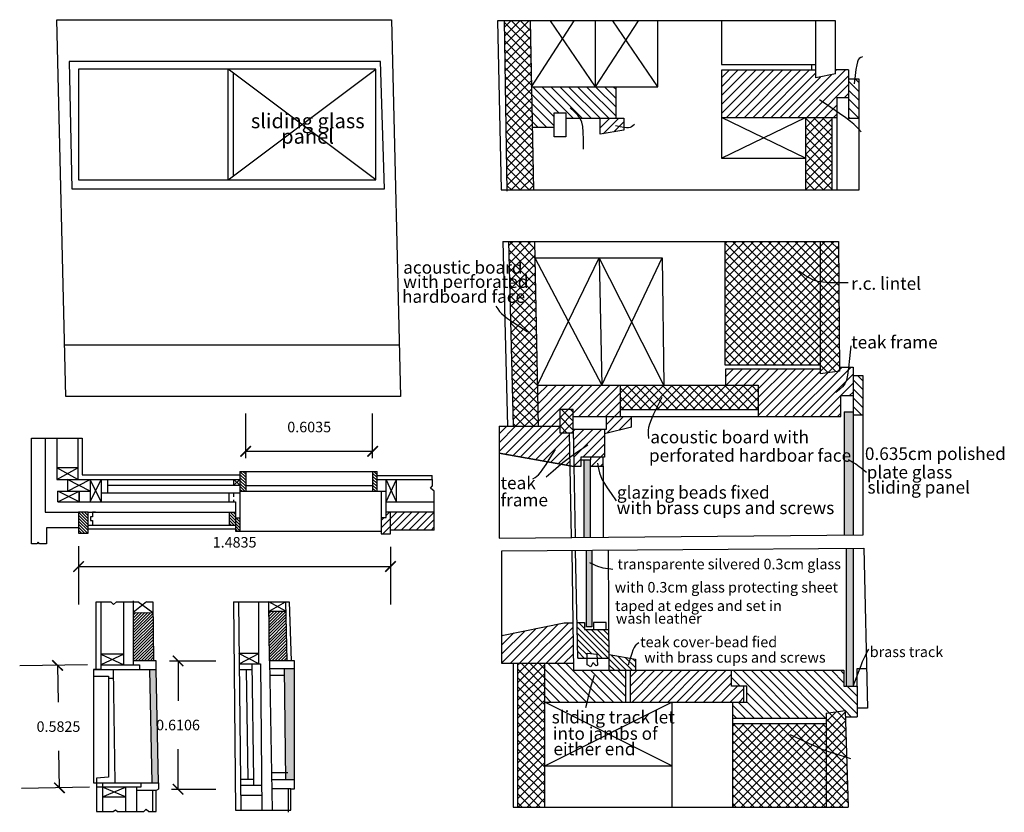
# Model space of a CAD drawing. Units: millimetres. Extents: x 0.12 to 6.36, y 0.15 to 7.06.
# Drawn here: x 1.68 to 6.36, y 3.29 to 7.06 of the extents above; entities that cross this region are included whole.
import ezdxf

# ---------------------------------------------------------------- set-up
doc = ezdxf.new("R2010")
doc.units = ezdxf.units.MM
for name, color, linetype in [('alçado', 2, 'Continuous'), ('corte', 6, 'Continuous'), ('setas', 5, 'Continuous')]:
    doc.layers.add(name, color=color, linetype=linetype)
doc.styles.get("Standard").update_dxf_attribs({"font": 'arial.ttf'})
doc.dimstyles.new('Copy of Standard', dxfattribs={"dimtxt": 0.05, "dimasz": 0.05, "dimexe": 0.18, "dimexo": 0.0625, "dimgap": 0.09, "dimtad": 1, "dimtih": 1, "dimtoh": 1, "dimdec": 4, "dimzin": 0, "dimdsep": 46, "dimtxsty": 'Standard', "dimblk": 'ARCHTICK', "dimcen": 0.09, "dimclre": 256, "dimadec": 0, "dimazin": 0, "dimtfac": 1, "dimtdec": 4, "dimtofl": 0, "dimtmove": 0, "dimatfit": 3, "dimfxl": 1, "dimtolj": 1, "dimtzin": 0, "dimlwe": -1, "dimarcsym": 0})
pattern_1 = [(45, (1.96047, 4.620077), (-0.00707107, 0.00707107), [])]
pattern_2 = [(135, (1.96047, 4.620077), (-0.00707107, -0.00707107), [])]
pattern_3 = [(45, (1.96047, 4.620077), (-0.0212132, 0.0212132), []), (135, (1.96047, 4.620077), (-0.0212132, -0.0212132), [])]
pattern_4 = [(45, (1.96047, 4.620077), (-0.0212132, 0.0212132), [])]
pattern_5 = [(135, (1.96047, 4.620077), (-0.0212132, -0.0212132), [])]
pattern_6 = [(135, (1.96047, 4.620077), (-0.0212132, -0.0212132), []), (225, (1.96047, 4.620077), (0.0212132, -0.0212132), [])]

# ---------------------------------------------------------------- blocks, each defined once
blk = doc.blocks.new('_ArchTick')
at = {"color": 0, "linetype": 'ByBlock', "const_width": 0.15}
blk.add_lwpolyline([(-0.5, -0.5), (0.5, 0.5)], dxfattribs=at)
blk = doc.blocks.new('*D4')
at = {"layer": 'corte', "transparency": 16777216}
for p, q in [((2.7553, 4.9763), (2.7553, 5.1893)), ((3.3588, 4.9763), (3.3588, 5.1893))]:
    blk.add_line(p, q, dxfattribs=at)
at = {"layer": 'corte', "color": 0, "lineweight": -2, "transparency": 16777216}
blk.add_line((2.7553, 5.0093), (3.3588, 5.0093), dxfattribs=at)
at = {"layer": 'Defpoints', "color": 0, "transparency": 16777216}
for p in [(3.3588, 5.0093), (2.7553, 4.9138), (3.3588, 4.9138)]:
    blk.add_point(p, dxfattribs=at)
at = {"layer": 'corte', "color": 0, "lineweight": -2, "transparency": 16777216, "xscale": 0.05, "yscale": 0.05, "zscale": 0.05, "rotation": 180}
blk.add_blockref('_ArchTick', (2.7553, 5.0093), dxfattribs=at)
at = {"layer": 'corte', "color": 0, "lineweight": -2, "transparency": 16777216, "xscale": 0.05, "yscale": 0.05, "zscale": 0.05}
blk.add_blockref('_ArchTick', (3.3588, 5.0093), dxfattribs=at)
at = {"layer": 'corte', "color": 0, "transparency": 16777216, "insert": (3.057, 5.1248), "char_height": 0.05, "attachment_point": 5}
blk.add_mtext('\\A1;0.6035', dxfattribs=at)
blk = doc.blocks.new('*D5')
at = {"layer": 'corte', "transparency": 16777216}
for p, q in [((2.0028, 3.9927), (1.68, 3.9878)), ((2.0118, 3.4103), (1.689, 3.4053))]:
    blk.add_line(p, q, dxfattribs=at)
at = {"layer": 'corte', "color": 0, "lineweight": -2, "transparency": 16777216}
for p, q in [((1.86, 3.9905), (1.8627, 3.8148)), ((1.869, 3.4081), (1.8663, 3.5838))]:
    blk.add_line(p, q, dxfattribs=at)
at = {"layer": 'Defpoints', "color": 0, "transparency": 16777216}
for p in [(2.0653, 3.9937), (1.869, 3.4081), (2.0743, 3.4113)]:
    blk.add_point(p, dxfattribs=at)
at = {"layer": 'corte', "color": 0, "lineweight": -2, "transparency": 16777216, "xscale": 0.05, "yscale": 0.05, "zscale": 0.05}
for p, rotation in [((1.86, 3.9905), 90.88205739483365), ((1.869, 3.4081), 270.8820573948337)]:
    blk.add_blockref('_ArchTick', p, dxfattribs=dict(at, rotation=rotation))
at = {"layer": 'corte', "color": 0, "transparency": 16777216, "insert": (1.8645, 3.6993), "char_height": 0.05, "attachment_point": 5}
blk.add_mtext('\\A1;0.5825', dxfattribs=at)
blk = doc.blocks.new('*D7')
at = {"layer": 'corte', "transparency": 16777216}
for p, q in [((2.3922, 4.0121), (2.6131, 4.0121)), ((2.4021, 3.4015), (2.6131, 3.4015))]:
    blk.add_line(p, q, dxfattribs=at)
at = {"layer": 'corte', "color": 0, "lineweight": -2, "transparency": 16777216}
for p, q in [((2.4331, 4.0121), (2.4331, 3.8224)), ((2.4331, 3.4015), (2.4331, 3.5913))]:
    blk.add_line(p, q, dxfattribs=at)
at = {"layer": 'Defpoints', "color": 0, "transparency": 16777216}
for p in [(2.3297, 4.0121), (2.3396, 3.4015), (2.4331, 3.4015)]:
    blk.add_point(p, dxfattribs=at)
at = {"layer": 'corte', "color": 0, "lineweight": -2, "transparency": 16777216, "xscale": 0.05, "yscale": 0.05, "zscale": 0.05}
for p, rotation in [((2.4331, 4.0121), 90), ((2.4331, 3.4015), 270)]:
    blk.add_blockref('_ArchTick', p, dxfattribs=dict(at, rotation=rotation))
at = {"layer": 'corte', "color": 0, "transparency": 16777216, "insert": (2.4331, 3.7068), "char_height": 0.05, "attachment_point": 5}
blk.add_mtext('\\A1;0.6106', dxfattribs=at)
blk = doc.blocks.new('*D8')
at = {"layer": 'corte', "transparency": 16777216}
for p, q in [((1.9605, 4.5576), (1.9605, 4.2809)), ((3.444, 4.5541), (3.444, 4.2809))]:
    blk.add_line(p, q, dxfattribs=at)
at = {"layer": 'corte', "color": 0, "lineweight": -2, "transparency": 16777216}
blk.add_line((1.9605, 4.4609), (3.444, 4.4609), dxfattribs=at)
at = {"layer": 'Defpoints', "color": 0, "transparency": 16777216}
for p in [(1.9605, 4.6201), (3.444, 4.6166), (3.444, 4.4609)]:
    blk.add_point(p, dxfattribs=at)
at = {"layer": 'corte', "color": 0, "lineweight": -2, "transparency": 16777216, "xscale": 0.05, "yscale": 0.05, "zscale": 0.05, "rotation": 180}
blk.add_blockref('_ArchTick', (1.9605, 4.4609), dxfattribs=at)
at = {"layer": 'corte', "color": 0, "lineweight": -2, "transparency": 16777216, "xscale": 0.05, "yscale": 0.05, "zscale": 0.05}
blk.add_blockref('_ArchTick', (3.444, 4.4609), dxfattribs=at)
at = {"layer": 'corte', "color": 0, "transparency": 16777216, "insert": (2.7022, 4.5764), "char_height": 0.05, "attachment_point": 5}
blk.add_mtext('\\A1;1.4835', dxfattribs=at)

msp = doc.modelspace()

# ---------------------------------------------------------------- hatches: boundary and pattern name
at = {"layer": 'corte', "transparency": 33554597}
h = msp.add_hatch(dxfattribs=at)
h.set_pattern_fill('_USER', color=256, scale=0.03, angle=45, double=1, pattern_type=0)
h.set_pattern_definition(pattern_3)
h.paths.add_polyline_path([(4.10863, 7.05799), (3.98595, 7.05799), (3.99878, 6.25303), (4.1243, 6.25303)])
h = msp.add_hatch(dxfattribs=at)
h.set_pattern_fill('_USER', color=256, scale=0.03, angle=45, pattern_type=0)
h.set_pattern_definition(pattern_4)
h.paths.add_polyline_path([(5.62208, 6.82429), (5.55961, 6.82429), (5.55961, 6.80532), (5.4663, 6.78577), (5.4663, 6.82256), (5.01817, 6.82256), (5.01817, 6.59841), (5.56671, 6.59841), (5.56671, 6.69356), (5.62208, 6.69356)])
h = msp.add_hatch(dxfattribs=at)
h.set_pattern_fill('_USER', color=256, scale=0.03, angle=135, pattern_type=0)
h.set_pattern_definition(pattern_5)
h.paths.add_polyline_path([(4.51645, 6.74426), (4.11474, 6.74426), (4.11848, 6.55212), (4.22251, 6.55212), (4.22251, 6.62053), (4.27805, 6.62053), (4.27805, 6.59501), (4.51645, 6.59501)])
h = msp.add_hatch(dxfattribs=at)
h.set_pattern_fill('_USER', color=256, scale=0.03, angle=135, pattern_type=0)
h.set_pattern_definition(pattern_5)
h.paths.add_polyline_path([(5.67237, 6.78016), (5.62208, 6.78016), (5.62208, 6.59485), (5.67237, 6.59485)])
h = msp.add_hatch(dxfattribs=at)
h.set_pattern_fill('_USER', color=256, scale=0.03, angle=45, pattern_type=0)
h.set_pattern_definition(pattern_4)
h.paths.add_polyline_path([(4.55351, 6.59501), (4.4408, 6.59501), (4.4408, 6.51785), (4.55351, 6.53696)])
h = msp.add_hatch(dxfattribs=at)
h.set_pattern_fill('_USER', color=256, scale=0.03, angle=45, double=1, pattern_type=0)
h.set_pattern_definition(pattern_3)
h.paths.add_polyline_path([(5.54405, 6.59841), (5.41681, 6.59841), (5.41681, 6.40476), (5.41681, 6.25303), (5.54405, 6.25303)])
h = msp.add_hatch(dxfattribs=at)
h.set_pattern_fill('_USER', color=256, scale=0.03, angle=45, double=1, pattern_type=0)
h.set_pattern_definition(pattern_3)
h.paths.add_polyline_path([(4.12904, 6.0073), (4.00502, 6.0073), (4.02711, 5.12857), (4.14654, 5.12857)])
h = msp.add_hatch(dxfattribs=at)
h.set_pattern_fill('_USER', color=256, scale=0.03, angle=45, double=1, pattern_type=0)
h.set_pattern_definition(pattern_3)
h.paths.add_polyline_path([(5.48849, 6.0073), (5.03404, 6.0073), (5.03404, 5.42081), (5.48849, 5.42081)])
h.paths.add_polyline_path([(5.57509, 6.0073), (5.48849, 6.0073), (5.48849, 5.37866), (5.57981, 5.39068)])
h = msp.add_hatch(dxfattribs=at)
h.set_pattern_fill('_USER', color=256, scale=0.03, angle=45, pattern_type=0)
h.set_pattern_definition(pattern_4)
h.paths.add_polyline_path([(5.48849, 5.40148), (5.03916, 5.40148), (5.03916, 5.32377), (5.19298, 5.32377), (5.19298, 5.175), (5.5862, 5.175), (5.5862, 5.27462), (5.64383, 5.27462), (5.64383, 5.4095), (5.57967, 5.4095), (5.57981, 5.39068), (5.48849, 5.37866)])
h = msp.add_hatch(dxfattribs=at)
h.set_pattern_fill('_USER', color=256, scale=0.03, angle=135, pattern_type=0)
h.set_pattern_definition(pattern_5)
h.paths.add_polyline_path([(5.6916, 5.36812), (5.64383, 5.36812), (5.64383, 5.18226), (5.6916, 5.18226)])
h = msp.add_hatch(dxfattribs=at)
h.set_pattern_fill('_USER', color=256, scale=0.03, angle=45, pattern_type=0)
h.set_pattern_definition(pattern_4)
h.paths.add_polyline_path([(4.53623, 5.32377), (4.14265, 5.32377), (4.14654, 5.12857), (4.2488, 5.12857), (4.2488, 5.20847), (4.31267, 5.20847), (4.31267, 5.175), (4.53623, 5.175)])
h.paths.add_polyline_path([(4.29387, 5.09759), (4.2488, 5.09759), (4.2488, 5.12857), (3.96031, 5.12857), (3.96031, 5.00086), (4.29693, 4.94093)])
h = msp.add_hatch(dxfattribs=at)
h.set_pattern_fill('_USER', color=256, scale=0.03, angle=135, double=1, pattern_type=0)
h.set_pattern_definition(pattern_6)
h.paths.add_polyline_path([(5.19298, 5.32377), (4.53623, 5.32377), (4.53623, 5.20687), (5.19298, 5.20687)])
h = msp.add_hatch(dxfattribs=at)
h.set_pattern_fill('_USER', color=256, scale=0.03, angle=135, double=1, pattern_type=0)
h.set_pattern_definition(pattern_6)
h.paths.add_polyline_path([(4.31267, 5.20847), (4.2488, 5.20847), (4.2488, 5.09759), (4.31297, 5.09759), (4.31267, 5.11358)])
h = msp.add_hatch(dxfattribs=at)
h.set_pattern_fill('_USER', color=256, scale=0.03, angle=45, pattern_type=0)
h.set_pattern_definition(pattern_4)
h.paths.add_polyline_path([(4.46207, 5.11358), (4.31267, 5.11358), (4.31602, 4.93753), (4.34891, 4.93753), (4.34891, 4.98195), (4.46207, 4.98195)])
h.paths.add_polyline_path([(4.58963, 5.175), (4.46929, 5.175), (4.46929, 5.11358), (4.46207, 5.11358), (4.46207, 5.09419), (4.58963, 5.12515)])
h.paths.add_polyline_path([(4.45512, 4.98195), (4.39692, 4.98195), (4.39692, 4.96796), (4.39276, 4.96796), (4.39276, 4.93862), (4.45512, 4.93862)], flags=17)
h = msp.add_hatch(color=256, dxfattribs=at)
h.dxf.hatch_style = 1
h.paths.add_polyline_path([(5.64383, 5.18226), (5.64383, 5.1965), (5.60134, 5.1965), (5.60134, 4.61079), (5.64383, 4.61119)])
h = msp.add_hatch(color=256, dxfattribs=at)
h.dxf.hatch_style = 1
h.paths.add_polyline_path([(4.39276, 4.96796), (4.3639, 4.96796), (4.3639, 4.59918), (4.39276, 4.59945)])
h = msp.add_hatch(dxfattribs=at)
h.set_pattern_fill('_USER', color=256, scale=0.01, angle=135, pattern_type=0)
h.set_pattern_definition(pattern_2)
h.paths.add_polyline_path([(2.75526, 4.91377), (2.72786, 4.91377), (2.72786, 4.81884), (2.75526, 4.81884)])
h.paths.add_polyline_path([(2.72786, 4.69255), (2.70575, 4.69255), (2.70575, 4.62995), (2.72786, 4.62995)])
h.paths.add_polyline_path([(2.70575, 4.71923), (2.67789, 4.71923), (2.67789, 4.65687), (2.70575, 4.65687)])
h = msp.add_hatch(dxfattribs=at)
h.set_pattern_fill('_USER', color=256, scale=0.01, angle=135, pattern_type=0)
h.set_pattern_definition(pattern_2)
h.paths.add_polyline_path([(3.37952, 4.91377), (3.35879, 4.91377), (3.35879, 4.81884), (3.37952, 4.81884)])
h = msp.add_hatch(dxfattribs=at)
h.set_pattern_fill('_USER', color=256, scale=0.01, angle=135, pattern_type=0)
h.set_pattern_definition(pattern_2)
h.paths.add_polyline_path([(2.00547, 4.71923), (1.96047, 4.71923), (1.96047, 4.62008), (2.00532, 4.62008), (2.00547, 4.65687)])
h = msp.add_hatch(dxfattribs=at)
h.set_pattern_fill('_USER', color=256, scale=0.025, angle=45, pattern_type=0)
h.set_pattern_definition([(45, (1.96047, 4.620077), (-0.01767767, 0.01767767), [])])
h.paths.add_polyline_path([(3.65158, 4.72146), (3.44402, 4.72146), (3.44402, 4.63449), (3.65158, 4.63449)])
h.paths.add_polyline_path([(3.44402, 4.72146), (3.4238, 4.72146), (3.4238, 4.69406), (3.39928, 4.69406), (3.39928, 4.61663), (3.44402, 4.61663)])
h = msp.add_hatch(color=256, dxfattribs=at)
h.dxf.hatch_style = 1
h.paths.add_polyline_path([(5.64487, 4.54834), (5.61212, 4.54808), (5.61212, 3.89154), (5.64487, 3.89154)])
h = msp.add_hatch(color=256, dxfattribs=at)
h.dxf.hatch_style = 1
h.paths.add_polyline_path([(4.40084, 4.53849), (4.37589, 4.53829), (4.37589, 4.17431), (4.40084, 4.17431)])
at = {"layer": 'corte'}
h = msp.add_hatch(dxfattribs=at)
h.set_pattern_fill('_USER', color=256, scale=0.01, angle=45, pattern_type=0)
h.set_pattern_definition(pattern_1)
h.paths.add_polyline_path([(2.31379, 4.24126), (2.22055, 4.24209), (2.22055, 4.01214), (2.31708, 4.01214)])
at = {"layer": 'corte', "transparency": 33554597}
h = msp.add_hatch(dxfattribs=at)
h.set_pattern_fill('_USER', color=256, scale=0.01, angle=45, pattern_type=0)
h.set_pattern_definition(pattern_1)
h.paths.add_polyline_path([(2.94528, 4.24935), (2.86583, 4.24935), (2.86876, 4.0117), (2.95006, 4.0117)])
h = msp.add_hatch(dxfattribs=at)
h.set_pattern_fill('_USER', color=256, scale=0.03, angle=45, pattern_type=0)
h.set_pattern_definition(pattern_4)
h.paths.add_polyline_path([(4.31191, 4.19302), (4.26949, 4.19302), (3.97389, 4.13327), (3.97389, 3.99941), (4.31464, 3.99941)])
h = msp.add_hatch(dxfattribs=at)
h.set_pattern_fill('_USER', color=256, scale=0.02, angle=135, pattern_type=0)
h.set_pattern_definition([(135, (1.96047, 4.620077), (-0.01414214, -0.01414214), [])])
h.paths.add_polyline_path([(4.48326, 4.04245), (4.48377, 3.96709), (4.60875, 3.96709), (4.60875, 4.01967)])
h.paths.add_polyline_path([(4.48245, 4.16166), (4.46965, 4.16166), (4.36608, 4.16166), (4.36608, 4.19446), (4.33109, 4.19446), (4.33485, 4.02516), (4.37871, 4.02516), (4.37842, 4.04796), (4.42481, 4.0445), (4.42632, 4.02516), (4.48338, 4.02516)])
h = msp.add_hatch(dxfattribs=at)
h.set_pattern_fill('_USER', color=256, scale=0.03, angle=45, double=1, pattern_type=0)
h.set_pattern_definition(pattern_3)
h.paths.add_polyline_path([(4.17782, 3.99941), (4.04812, 3.99941), (4.04812, 3.3166), (4.17782, 3.3166)])
h = msp.add_hatch(dxfattribs=at)
h.set_pattern_fill('_USER', color=256, scale=0.03, angle=135, pattern_type=0)
h.set_pattern_definition(pattern_5)
h.paths.add_polyline_path([(5.6635, 3.89154), (5.6004, 3.89154), (5.6004, 3.96709), (5.06588, 3.96709), (5.06588, 3.89219), (5.13914, 3.89219), (5.13914, 3.81606), (5.07075, 3.81606), (5.07075, 3.74019), (5.5166, 3.74019), (5.5166, 3.76339), (5.60552, 3.77627), (5.6065, 3.74642), (5.6635, 3.74642)])
h.paths.add_polyline_path([(4.56085, 3.96709), (4.31509, 3.96709), (4.31464, 3.99941), (4.17782, 3.99941), (4.17782, 3.81606), (4.56085, 3.81606)])
h = msp.add_hatch(color=256, dxfattribs=at)
h.dxf.hatch_style = 1
h.paths.add_polyline_path([(2.98763, 3.97596), (2.93734, 3.97596), (2.94424, 3.44767), (2.98763, 3.44767)])
h.paths.add_polyline_path([(2.3297, 3.97113), (2.29969, 3.97113), (2.30962, 3.43184), (2.33962, 3.43184)])
h = msp.add_hatch(dxfattribs=at)
h.set_pattern_fill('_USER', color=256, scale=0.03, angle=45, pattern_type=0)
h.set_pattern_definition(pattern_4)
h.paths.add_polyline_path([(5.06588, 3.96709), (4.58348, 3.96709), (4.58348, 3.81606), (5.12481, 3.81606), (5.12481, 3.89219), (5.06588, 3.89219)])
h = msp.add_hatch(dxfattribs=at)
h.set_pattern_fill('_USER', color=256, scale=0.03, angle=45, double=1, pattern_type=0)
h.set_pattern_definition(pattern_3)
h.paths.add_polyline_path([(5.5166, 3.71426), (5.07075, 3.71426), (5.07075, 3.3166), (5.5166, 3.3166)])
h.paths.add_polyline_path([(5.60552, 3.77627), (5.5166, 3.76339), (5.5166, 3.3166), (5.62055, 3.3166)])

# ---------------------------------------------------------------- linework, layer by layer
at = {"layer": 'alçado'}
for p, q in [((1.85646, 7.06322), (3.44844, 7.06322)), ((1.89946, 5.26984), (1.85646, 7.06322)), ((3.44844, 7.06322), (3.49172, 5.26984)), ((3.39689, 6.86476), (1.91574, 6.86476)), ((1.91574, 6.86476), (1.92868, 6.25798)), ((3.41587, 6.25798), (3.39689, 6.86476)), ((3.37358, 6.8281), (1.95927, 6.8281)), ((1.95927, 6.8281), (1.95927, 6.30126)), ((2.67191, 6.30126), (2.67191, 6.8281)), ((2.67191, 6.30126), (3.37358, 6.8281)), ((3.37358, 6.30126), (2.67191, 6.8281)), ((2.69474, 6.81096), (2.69474, 6.3184)), ((3.37358, 6.30126), (3.37358, 6.8281)), ((1.95927, 6.30126), (3.37358, 6.30126)), ((1.92868, 6.25798), (3.41587, 6.25798)), ((3.48583, 5.51424), (1.8936, 5.51424)), ((3.49172, 5.26984), (1.89946, 5.26984))]:
    msp.add_line(p, q, dxfattribs=at)
at = {"layer": 'corte'}
for p, q in [((3.95204, 7.05799), (3.97003, 6.25303)), ((5.55961, 7.05799), (3.95204, 7.05799)), ((3.99886, 6.24794), (3.98595, 7.05799)), ((4.10863, 7.05799), (4.1243, 6.25303)), ((4.11474, 6.74426), (4.31659, 7.05799)), ((4.41934, 6.74426), (4.2045, 7.05799)), ((4.41934, 6.74426), (4.41942, 7.05799)), ((4.41934, 6.74426), (4.62255, 7.05799)), ((4.7149, 6.74426), (4.50198, 7.05799)), ((4.7149, 6.74426), (4.7149, 7.05799)), ((5.01848, 7.05799), (5.01848, 6.84944)), ((5.4663, 6.78577), (5.4663, 7.05799)), ((5.55961, 6.80532), (5.55961, 7.05799)), ((5.01848, 6.84944), (5.4663, 6.84944)), ((5.44625, 6.84944), (5.44625, 6.82256)), ((5.4663, 6.82256), (5.01817, 6.82256)), ((5.01817, 6.82256), (5.01817, 6.40476)), ((5.55961, 6.80532), (5.4663, 6.78577)), ((5.62208, 6.82429), (5.55961, 6.82429)), ((5.62208, 6.82429), (5.62208, 6.59485)), ((4.11474, 6.74426), (4.7149, 6.74426)), ((4.51645, 6.59501), (4.51645, 6.74426)), ((5.67237, 6.78016), (5.62208, 6.78016)), ((5.67237, 6.59485), (5.67237, 6.78016)), ((5.56671, 6.69356), (5.56671, 6.25303)), ((5.56671, 6.69356), (5.62208, 6.69356)), ((4.22251, 6.5061), (4.22251, 6.62053)), ((4.22251, 6.62053), (4.27805, 6.62053)), ((4.27805, 6.62053), (4.27805, 6.5061)), ((4.27805, 6.59501), (4.55351, 6.59501)), ((4.4408, 6.51785), (4.4408, 6.59501)), ((4.55351, 6.59501), (4.55351, 6.53696)), ((5.01817, 6.59841), (5.56671, 6.59841)), ((5.01817, 6.40476), (5.41681, 6.59841)), ((5.41681, 6.40476), (5.01817, 6.59841)), ((5.41681, 6.59841), (5.41681, 6.25303)), ((5.41681, 6.59841), (5.41681, 6.40476)), ((5.54405, 6.25303), (5.54405, 6.59841)), ((5.62208, 6.59485), (5.67237, 6.59485)), ((5.67237, 6.25303), (5.67237, 6.59485)), ((4.11848, 6.55212), (4.22251, 6.55212)), ((4.55351, 6.53696), (4.4408, 6.51785)), ((4.27805, 6.5061), (4.22251, 6.5061)), ((5.01817, 6.40476), (5.41681, 6.40476)), ((3.97003, 6.25303), (5.67237, 6.25303)), ((3.97865, 6.0073), (5.57509, 6.0073)), ((3.97865, 6.0073), (3.9999, 5.12857)), ((4.00502, 6.0073), (4.02711, 5.12857)), ((4.12904, 6.0073), (4.14654, 5.12857)), ((5.03404, 6.0073), (5.03404, 5.42081)), ((5.48849, 5.37866), (5.48849, 6.0073)), ((5.57509, 6.0073), (5.57981, 5.39068)), ((4.13059, 5.92963), (4.73553, 5.92963)), ((4.13059, 5.92963), (4.44822, 5.32377)), ((4.14265, 5.32377), (4.43655, 5.92963)), ((4.43655, 5.92963), (4.44822, 5.32377)), ((4.74449, 5.32377), (4.43655, 5.92963)), ((4.44822, 5.32377), (4.73553, 5.92963)), ((4.73553, 5.92963), (4.74449, 5.32377)), ((5.03404, 5.42081), (5.48849, 5.42081)), ((5.03916, 5.32377), (5.03916, 5.40148)), ((5.03916, 5.40148), (5.48849, 5.40148)), ((5.57981, 5.39068), (5.48849, 5.37866)), ((5.57967, 5.4095), (5.64383, 5.4095)), ((5.64383, 5.4095), (5.64383, 5.18226)), ((5.6916, 5.36812), (5.64383, 5.36812)), ((5.6916, 4.61164), (5.6916, 5.36812)), ((4.14265, 5.32377), (5.19298, 5.32377)), ((4.53623, 5.32377), (4.53623, 5.175)), ((5.19298, 5.32377), (5.19298, 5.175)), ((5.5862, 5.175), (5.5862, 5.27462)), ((5.5862, 5.27462), (5.64383, 5.27462)), ((4.31267, 5.20847), (4.2488, 5.20847)), ((4.2488, 5.20847), (4.2488, 5.09759)), ((4.31267, 5.11358), (4.31267, 5.20847)), ((5.19298, 5.20687), (4.53623, 5.20687)), ((4.31267, 5.175), (5.5862, 5.175)), ((4.46929, 5.175), (4.46929, 5.11358)), ((4.58963, 5.12515), (4.58963, 5.175)), ((5.60134, 5.1965), (5.64383, 5.1965)), ((5.60134, 5.1965), (5.60134, 4.61079)), ((5.64383, 5.18226), (5.6916, 5.18226)), ((5.64383, 5.18226), (5.64383, 4.61119)), ((3.96031, 5.12857), (4.2488, 5.12857)), ((3.96031, 5.12857), (3.96031, 4.5954)), ((4.46929, 5.11358), (4.31267, 5.11358)), ((4.31267, 5.11358), (4.32246, 4.59879)), ((4.46207, 5.09419), (4.58963, 5.12515)), ((4.46207, 5.11358), (4.46207, 4.98195)), ((1.73603, 4.56912), (1.73603, 5.0714)), ((1.73603, 5.0714), (1.9771, 5.0714)), ((1.80159, 5.0714), (1.80159, 4.71923)), ((1.85661, 5.0714), (1.85661, 4.87481)), ((1.95595, 5.0714), (1.95595, 4.87481)), ((1.9771, 5.0714), (1.9771, 4.89707)), ((4.2488, 5.09759), (4.31297, 5.09759)), ((4.29387, 5.09759), (4.30361, 4.59862)), ((3.96031, 5.00086), (4.31602, 4.93753)), ((4.31602, 4.93753), (3.96031, 5.00086)), ((4.46207, 4.98195), (4.34891, 4.98195)), ((4.34891, 4.98195), (4.34891, 4.93753)), ((4.34891, 4.96796), (4.39692, 4.96796)), ((4.3639, 4.96796), (4.3639, 4.59918)), ((4.39276, 4.96796), (4.39276, 4.59945)), ((4.39692, 4.96796), (4.39692, 4.98195)), ((4.45512, 4.93862), (4.45512, 4.98195)), ((1.95595, 4.93049), (1.85661, 4.93049)), ((1.85661, 4.87481), (1.95595, 4.93049)), ((1.95595, 4.87481), (1.85661, 4.93049)), ((1.95595, 4.93049), (1.95595, 4.87481)), ((4.34891, 4.93753), (4.31602, 4.93753)), ((4.39276, 4.93862), (4.45512, 4.93862)), ((4.45512, 4.93862), (4.45512, 4.60004)), ((1.85661, 4.87481), (2.72786, 4.87481)), ((1.90766, 4.87481), (1.90766, 4.81981)), ((1.90766, 4.81981), (2.01589, 4.87481)), ((2.01589, 4.81981), (1.90766, 4.87481)), ((1.9771, 4.89707), (2.72786, 4.89707)), ((2.01589, 4.87481), (2.01589, 4.7684)), ((2.01589, 4.87481), (2.01589, 4.81981)), ((2.01589, 4.7684), (2.06746, 4.87481)), ((2.06746, 4.7684), (2.01589, 4.87481)), ((2.06746, 4.87481), (2.06746, 4.7684)), ((2.06746, 4.87481), (2.06746, 4.7684)), ((2.09875, 4.81138), (2.09875, 4.87481)), ((2.69843, 4.84774), (2.69843, 4.87481)), ((2.69843, 4.84774), (2.72786, 4.87481)), ((2.72786, 4.84774), (2.69843, 4.87481)), ((2.72786, 4.91377), (2.72786, 4.62995)), ((2.72786, 4.91377), (3.37952, 4.91377)), ((2.75526, 4.91377), (2.75526, 4.81884)), ((3.35879, 4.91377), (3.35879, 4.81884)), ((3.37952, 4.81884), (3.37952, 4.91377)), ((3.37952, 4.8943), (3.642, 4.8943)), ((3.37952, 4.875), (3.642, 4.875)), ((3.4238, 4.69406), (3.4238, 4.875)), ((3.47227, 4.76816), (3.4238, 4.875)), ((3.4238, 4.76816), (3.47227, 4.875)), ((3.47227, 4.76816), (3.47227, 4.875)), ((3.642, 4.875), (3.642, 4.89434)), ((3.642, 4.875), (3.642, 4.84398)), ((2.09875, 4.84774), (2.72786, 4.84774)), ((2.75526, 4.84712), (3.35879, 4.84712)), ((3.6346, 4.83371), (3.642, 4.84398)), ((3.65158, 4.81917), (3.6346, 4.83371)), ((1.86139, 4.81981), (2.01589, 4.81981)), ((1.86139, 4.7684), (1.86139, 4.81981)), ((1.86139, 4.7684), (1.96244, 4.81981)), ((1.96244, 4.7684), (1.86139, 4.81981)), ((1.96244, 4.7684), (1.96244, 4.81981)), ((1.96244, 4.81981), (1.96244, 4.7684)), ((2.06746, 4.81138), (2.72786, 4.81138)), ((2.67642, 4.7684), (2.67642, 4.81138)), ((2.69827, 4.7929), (2.69827, 4.81138)), ((2.69827, 4.7684), (2.69827, 4.77901)), ((2.72786, 4.81884), (3.4238, 4.81884)), ((3.39928, 4.81884), (3.39928, 4.61663)), ((3.65158, 4.63449), (3.65158, 4.81917)), ((1.86139, 4.7684), (2.70575, 4.7684)), ((2.70575, 4.7684), (2.70575, 4.62995)), ((3.4238, 4.76816), (3.65158, 4.76816)), ((1.80159, 4.71923), (1.96036, 4.71923)), ((1.80159, 4.71923), (1.96047, 4.71923)), ((2.00547, 4.71923), (2.04083, 4.71923)), ((2.02674, 4.69713), (2.01748, 4.69713)), ((2.01748, 4.69713), (2.01748, 4.67979)), ((2.02674, 4.71923), (2.02674, 4.69713)), ((2.02674, 4.71923), (2.70575, 4.71923)), ((2.67789, 4.65687), (2.67789, 4.71923)), ((2.70575, 4.69255), (2.72786, 4.69255)), ((2.70575, 4.69255), (2.72786, 4.69255)), ((3.39928, 4.69406), (3.4238, 4.69406)), ((3.4238, 4.72146), (3.65158, 4.72146)), ((3.44402, 4.61663), (3.44402, 4.72146)), ((1.96036, 4.64572), (1.80749, 4.64572)), ((1.80749, 4.64572), (1.80749, 4.56912)), ((2.70575, 4.65687), (2.00547, 4.65687)), ((2.00547, 4.64106), (2.70575, 4.64106)), ((2.01748, 4.67979), (2.02674, 4.67979)), ((2.02674, 4.67979), (2.02674, 4.65687)), ((2.70575, 4.62995), (3.39928, 4.62995)), ((3.39928, 4.61663), (3.44402, 4.61663)), ((3.65158, 4.63449), (3.44402, 4.63449)), ((3.96031, 4.5954), (5.6916, 4.61164)), ((1.76219, 4.56912), (1.73603, 4.56912)), ((1.76862, 4.57708), (1.76219, 4.56912)), ((1.77428, 4.56912), (1.76862, 4.57708)), ((1.80749, 4.56912), (1.77428, 4.56912)), ((3.97389, 4.5351), (5.69472, 4.54874)), ((5.61212, 3.89154), (5.61212, 4.54808)), ((5.64487, 4.54834), (5.64487, 3.89154)), ((5.69472, 4.54874), (5.71245, 3.78662)), ((3.97389, 3.99941), (3.97389, 4.5351)), ((4.31509, 3.96709), (4.30707, 4.53774)), ((4.33485, 4.02516), (4.32346, 4.53787)), ((4.37589, 4.17431), (4.37589, 4.53829)), ((4.40084, 4.53849), (4.40084, 4.17431)), ((4.48377, 3.96709), (4.47988, 4.53911)), ((2.04457, 4.29296), (2.1138, 4.29296)), ((2.04457, 3.97113), (2.04457, 4.29296)), ((2.06532, 4.29296), (2.06532, 3.97113)), ((2.1138, 4.29296), (2.12634, 4.28044)), ((2.12634, 4.28044), (2.14021, 4.29287)), ((2.14021, 4.29287), (2.24134, 4.29287)), ((2.17549, 3.99369), (2.17549, 4.29287)), ((2.22055, 4.29821), (2.22055, 3.99369)), ((2.28258, 4.29264), (2.22055, 4.24209)), ((2.31379, 4.24126), (2.24134, 4.29287)), ((2.28258, 4.29264), (2.31305, 4.29264)), ((2.31305, 4.29264), (2.31708, 4.01214)), ((2.69714, 4.29302), (2.70725, 3.30096)), ((2.69714, 4.29302), (2.96113, 4.29302)), ((2.72015, 4.29302), (2.73188, 3.30096)), ((2.81755, 3.99839), (2.81755, 4.29302)), ((2.86876, 4.0117), (2.86529, 4.29302)), ((2.94528, 4.24935), (2.86529, 4.29302)), ((2.86583, 4.24935), (2.9444, 4.29302)), ((2.9444, 4.29302), (2.95006, 4.0117)), ((2.96113, 4.29302), (2.97061, 4.0117)), ((2.22055, 4.24209), (2.31379, 4.24126)), ((2.86583, 4.24935), (2.94528, 4.24935)), ((3.97389, 4.13327), (4.26949, 4.19302)), ((4.26949, 4.19302), (4.31191, 4.19302)), ((4.33109, 4.19446), (4.36608, 4.19446)), ((4.36608, 4.19446), (4.36608, 4.16166)), ((4.40084, 4.17431), (4.37589, 4.17431)), ((4.46965, 4.19511), (4.409, 4.19511)), ((4.409, 4.19511), (4.409, 4.16166)), ((4.46965, 4.16166), (4.46965, 4.19511)), ((4.36608, 4.16166), (4.46965, 4.16166)), ((4.46965, 4.16166), (4.48245, 4.16166)), ((2.17549, 4.04409), (2.06532, 4.04409)), ((2.17549, 4.04409), (2.06532, 3.99369)), ((2.06532, 4.04409), (2.17549, 3.99369)), ((2.81755, 4.04724), (2.72306, 4.04724)), ((2.81755, 3.99839), (2.72306, 4.04724)), ((2.72364, 3.99839), (2.81755, 4.04724)), ((4.37842, 4.04796), (4.42481, 4.0445)), ((4.37911, 3.99332), (4.37842, 4.04796)), ((4.42481, 4.0445), (4.42897, 3.99125)), ((4.48326, 4.04245), (4.60875, 4.01967)), ((2.06532, 3.99369), (2.24937, 3.99369)), ((2.3297, 4.01214), (2.22055, 4.01214)), ((2.24937, 3.99369), (2.24937, 3.97113)), ((2.3297, 3.97113), (2.3297, 4.01214)), ((2.72364, 3.99839), (2.82466, 3.99839)), ((2.78462, 3.99839), (2.79219, 3.44889)), ((2.82466, 3.99839), (2.83192, 3.30096)), ((2.98763, 4.0117), (2.86876, 4.0117)), ((2.86876, 4.0117), (2.8806, 3.30096)), ((2.98763, 3.40327), (2.98763, 4.0117)), ((4.31464, 3.99941), (3.97389, 3.99941)), ((4.0278, 3.99941), (4.0278, 3.3166)), ((4.04812, 3.99941), (4.04812, 3.3166)), ((4.17782, 3.3166), (4.17782, 3.99941)), ((4.33485, 4.02516), (4.48338, 4.02516)), ((4.39711, 3.98364), (4.37911, 3.99332)), ((4.40542, 4.003), (4.39711, 3.98364)), ((4.41096, 3.99885), (4.40542, 4.003)), ((4.42135, 3.98848), (4.41096, 3.99885)), ((4.42897, 3.99125), (4.42135, 3.98848)), ((4.60875, 4.01967), (4.60875, 3.96709)), ((2.06532, 3.97113), (2.03172, 3.97113)), ((2.03172, 3.97113), (2.3297, 3.97113)), ((2.03172, 3.97113), (2.03172, 3.43184)), ((2.03172, 3.93909), (2.102, 3.93909)), ((2.102, 3.93909), (2.10199, 3.93373)), ((2.12392, 3.97113), (2.13242, 3.43228)), ((2.30963, 3.43129), (2.2997, 3.97058)), ((2.33962, 3.43184), (2.3297, 3.97113)), ((2.72396, 3.97119), (2.78499, 3.97119)), ((2.75664, 3.97119), (2.76454, 3.44889)), ((2.86936, 3.97596), (2.98763, 3.97596)), ((2.86989, 3.94404), (2.93776, 3.94404)), ((2.93734, 3.97596), (2.94424, 3.44767)), ((4.31509, 3.96709), (5.6004, 3.96709)), ((4.56085, 3.96709), (4.56085, 3.81606)), ((4.58348, 3.96709), (4.58348, 3.81606)), ((5.06588, 3.89219), (5.06588, 3.96709)), ((5.6004, 3.96709), (5.6004, 3.89154)), ((5.6635, 3.89154), (5.6635, 3.97617)), ((5.6635, 3.97617), (5.70804, 3.97617)), ((2.10199, 3.93373), (2.10199, 3.45933)), ((2.10199, 3.93049), (2.12457, 3.93049)), ((5.13914, 3.89219), (5.06588, 3.89219)), ((5.12481, 3.81606), (5.12481, 3.89219)), ((5.13914, 3.81606), (5.13914, 3.89219)), ((5.6004, 3.89154), (5.6635, 3.89154)), ((5.6635, 3.89154), (5.6635, 3.74642)), ((4.17782, 3.81606), (5.13914, 3.81606)), ((4.78165, 3.51249), (4.17782, 3.81606)), ((4.17782, 3.51249), (4.78165, 3.81606)), ((4.78165, 3.81606), (4.78165, 3.3166)), ((5.07075, 3.81606), (5.07075, 3.3166)), ((5.5166, 3.76339), (5.60552, 3.77627)), ((5.5166, 3.76339), (5.5166, 3.3166)), ((5.60552, 3.77627), (5.62055, 3.3166)), ((5.71245, 3.78662), (5.6635, 3.78662)), ((5.07075, 3.74019), (5.5166, 3.74019)), ((5.07075, 3.71426), (5.5166, 3.71426)), ((5.60658, 3.74642), (5.6635, 3.74642)), ((4.17782, 3.51249), (4.78165, 3.51249)), ((2.95524, 3.47919), (2.87763, 3.47919)), ((2.03172, 3.43184), (2.07429, 3.43184)), ((2.03172, 3.43184), (2.33962, 3.43184)), ((2.10199, 3.45933), (2.04587, 3.4542)), ((2.04587, 3.4542), (2.04587, 3.43184)), ((2.04587, 3.43184), (2.04587, 3.29546)), ((2.07429, 3.43184), (2.07429, 3.29606)), ((2.2569, 3.43184), (2.2569, 3.41127)), ((2.33962, 3.43184), (2.33962, 3.40151)), ((2.73013, 3.44889), (2.79219, 3.44889)), ((2.73046, 3.42138), (2.83066, 3.42138)), ((2.79219, 3.44889), (2.79219, 3.42138)), ((2.87816, 3.44767), (2.98763, 3.44767)), ((2.2569, 3.41127), (2.04587, 3.41127)), ((2.07429, 3.36454), (2.1839, 3.41127)), ((2.1839, 3.36454), (2.07429, 3.41127)), ((2.1839, 3.41127), (2.1839, 3.29602)), ((2.1839, 3.41127), (2.1839, 3.36454)), ((2.23567, 3.41127), (2.23567, 3.29602)), ((2.32938, 3.39579), (2.23567, 3.39579)), ((2.3116, 3.39579), (2.3116, 3.29602)), ((2.33962, 3.40151), (2.32938, 3.39579)), ((2.32938, 3.29602), (2.32938, 3.39579)), ((2.73103, 3.37261), (2.83117, 3.37261)), ((2.96949, 3.40327), (2.8789, 3.40327)), ((2.95676, 3.40327), (2.95676, 3.2914)), ((2.96949, 3.30096), (2.96949, 3.40327)), ((2.96949, 3.40327), (2.98763, 3.40327)), ((2.07429, 3.36454), (2.1839, 3.36454)), ((2.04587, 3.29546), (2.07429, 3.29606)), ((2.07429, 3.29606), (2.1248, 3.29606)), ((2.1248, 3.29606), (2.13529, 3.3038)), ((2.13529, 3.3038), (2.14477, 3.29602)), ((2.14477, 3.29602), (2.27079, 3.29602)), ((2.27079, 3.29602), (2.28227, 3.30631)), ((2.28227, 3.30631), (2.29434, 3.29602)), ((2.29434, 3.29602), (2.32938, 3.29602)), ((2.70725, 3.30096), (2.96949, 3.30096)), ((4.0278, 3.3166), (5.62055, 3.3166))]:
    msp.add_line(p, q, dxfattribs=at)
for points in [[(1.96047, 4.71923), (1.96047, 4.62008), (2.00532, 4.62008), (2.00547, 4.65687), (2.00547, 4.71923), (1.96047, 4.71923)], [(2.04083, 4.71923), (2.02674, 4.71923)], [(4.6256, 4.0978), (4.61804, 4.09361), (4.612, 4.08932), (4.60687, 4.0837), (4.60204, 4.07549), (4.5969, 4.06347), (4.59083, 4.04639), (4.58323, 4.02303), (4.57348, 3.99213)]]:
    msp.add_lwpolyline(points, dxfattribs=at)
at = {"layer": 'setas'}
for points in [[(5.68843, 6.88664), (5.68004, 6.88282), (5.67356, 6.87851), (5.66854, 6.87221), (5.66451, 6.8624), (5.66101, 6.84759), (5.65759, 6.82626), (5.65379, 6.79691), (5.64913, 6.75804)], [(5.6824, 6.53009), (5.67032, 6.54365), (5.65925, 6.5552), (5.64687, 6.5665), (5.63084, 6.57935), (5.60884, 6.59551), (5.57854, 6.61677), (5.53761, 6.64489), (5.48373, 6.68166)], [(4.36144, 6.4468), (4.36136, 6.49265), (4.36052, 6.52782), (4.3582, 6.55464), (4.35366, 6.57543), (4.34617, 6.59249), (4.33497, 6.60815), (4.31934, 6.62472), (4.29855, 6.64452)], [(4.60496, 6.56385), (4.59707, 6.55768), (4.59031, 6.5532), (4.58364, 6.55034), (4.57599, 6.54905), (4.5663, 6.54925), (4.55351, 6.55086), (4.53655, 6.55384), (4.51437, 6.55811)], [(5.61995, 5.81164), (5.56928, 5.81122), (5.53021, 5.81161), (5.50001, 5.81343), (5.47592, 5.81736), (5.45521, 5.82402), (5.43513, 5.83408), (5.41295, 5.84818), (5.38591, 5.86696)], [(3.94413, 5.70041), (3.95361, 5.68655), (3.96224, 5.67515), (3.97181, 5.66478), (3.9841, 5.65401), (4.00088, 5.6414), (4.02394, 5.62553), (4.05506, 5.60496), (4.096, 5.57827)], [(5.63241, 5.51093), (5.62728, 5.45117), (5.62275, 5.40576), (5.61799, 5.3721), (5.61215, 5.34758), (5.60442, 5.32959), (5.59397, 5.31555), (5.57995, 5.30284), (5.56155, 5.28887)], [(4.672, 5.07036), (4.671, 5.09066), (4.67106, 5.10757), (4.67293, 5.1234), (4.67735, 5.14047), (4.68506, 5.16107), (4.69681, 5.18751), (4.71333, 5.2221), (4.73538, 5.26714)], [(4.12056, 4.87897), (4.13112, 4.88471), (4.13997, 4.89052), (4.14839, 4.89804), (4.15761, 4.90891), (4.1689, 4.92476), (4.18352, 4.94722), (4.20272, 4.97794), (4.22775, 5.01854)], [(4.18474, 4.88759), (4.21727, 4.91607), (4.24293, 4.93828), (4.26403, 4.95599), (4.28289, 4.971), (4.30182, 4.98507), (4.32315, 4.99999), (4.34917, 5.01753), (4.38222, 5.03949)], [(5.62036, 4.97036), (5.63518, 4.96188), (5.64683, 4.95508), (5.65635, 4.94923), (5.66474, 4.94363), (5.67303, 4.93756), (5.68225, 4.93031), (5.6934, 4.92116), (5.70753, 4.90941)], [(4.42853, 4.95291), (4.43374, 4.92763), (4.43853, 4.90738), (4.44395, 4.89007), (4.45103, 4.87359), (4.4608, 4.85586), (4.47428, 4.83478), (4.49251, 4.80826), (4.51652, 4.7742)], [(4.38944, 4.48081), (4.4071, 4.4725), (4.4211, 4.46617), (4.43275, 4.46144), (4.44336, 4.45793), (4.45425, 4.45525), (4.46675, 4.45304), (4.48217, 4.45092), (4.50181, 4.44849)], [(5.64487, 3.89154), (5.66044, 3.93372), (5.67246, 3.96602), (5.68179, 3.99051), (5.68929, 4.00927), (5.69582, 4.02437), (5.70223, 4.03789), (5.70938, 4.05189), (5.71814, 4.06845)], [(4.3725, 3.78954), (4.37848, 3.8147), (4.38325, 3.83457), (4.38731, 3.85097), (4.39113, 3.86571), (4.3952, 3.88062), (4.39999, 3.89749), (4.406, 3.91816), (4.4137, 3.94443)], [(5.34405, 3.66228), (5.39521, 3.63764), (5.43527, 3.61864), (5.46761, 3.60392), (5.49558, 3.59216), (5.52256, 3.58201), (5.55191, 3.57213), (5.587, 3.56117), (5.63118, 3.5478)]]:
    msp.add_lwpolyline(points, dxfattribs=at)

# ---------------------------------------------------------------- texts
at = {"layer": 'alçado'}
for s, p in [('sliding glass ', (2.77965, 6.54657)), ('panel', (2.92361, 6.47312))]:
    msp.add_text(s, height=0.07, dxfattribs=at).set_placement(p)
at = {"layer": 'corte'}
for s, height, p in [('acoustic board', 0.06, (3.50397, 5.85456)), ('with perforated', 0.06, (3.50397, 5.78675)), ('r.c. lintel', 0.06, (5.6349, 5.77798)), ('hardboard face', 0.06, (3.49856, 5.71601)), ('teak frame', 0.06, (5.63492, 5.49865)), ('acoustic board with', 0.06, (4.67947, 5.04723)), ('perforated hardboar face', 0.06, (4.67293, 4.95978)), ('0.635cm polished', 0.06, (5.70012, 4.96804)), ('plate glass', 0.06, (5.70872, 4.8801)), ('teak', 0.06, (3.96712, 4.82893)), ('sliding panel', 0.06, (5.71258, 4.80807)), ('glazing beads fixed', 0.06, (4.52049, 4.78405)), ('frame', 0.06, (3.96712, 4.74754)), ('with brass cups and screws', 0.06, (4.51896, 4.71041)), ('transparente silvered 0.3cm glass', 0.05, (4.52332, 4.44757)), ('with 0.3cm glass protecting sheet', 0.05, (4.51004, 4.33736)), ('taped at edges and set in', 0.05, (4.51151, 4.24935)), ('wash leather ', 0.05, (4.51535, 4.18918)), ('teak cover-bead fied', 0.05, (4.63137, 4.07701)), ('brass track', 0.05, (5.72336, 4.03013)), ('with brass cups and screws', 0.05, (4.65035, 4.00356)), ('sliding track let', 0.06, (4.21033, 3.71447)), ('into jambs of ', 0.06, (4.21533, 3.63652)), ('either end', 0.06, (4.2188, 3.56297))]:
    msp.add_text(s, height=height, dxfattribs=at).set_placement(p)

# ---------------------------------------------------------------- dimensions: what is measured, and where the dimension line sits
for base, p1, p2, picture, middle in [((3.35879, 5.00927), (2.75526, 4.91377), (3.35879, 4.91377), '*D4', (3.05703, 5.12481)), ((3.444016, 4.460866), (1.96047, 4.620077), (3.444016, 4.616628), '*D8', (2.702243, 4.576412))]:
    dim = msp.add_linear_dim(base=base, p1=p1, p2=p2, dimstyle='Copy of Standard', dxfattribs=at)
    dim.commit()
    dim.dimension.update_dxf_attribs({"geometry": picture, "text_midpoint": middle})
dim = msp.add_linear_dim(base=(2.43311, 3.40151), p1=(2.3297, 4.01214), p2=(2.33962, 3.40151), angle=90, dimstyle='Copy of Standard', dxfattribs=at)
dim.commit()
dim.dimension.update_dxf_attribs({"geometry": '*D7', "text_midpoint": (2.43311, 3.70682)})
dim = msp.add_aligned_dim(p1=(2.06532, 3.99369), p2=(2.07429, 3.41127), distance=-0.20532, dimstyle='Copy of Standard', dxfattribs=at)
dim.commit()
dim.dimension.update_dxf_attribs({"geometry": '*D5', "text_midpoint": (1.86451, 3.69932)})

doc.saveas('drawing.dxf')
